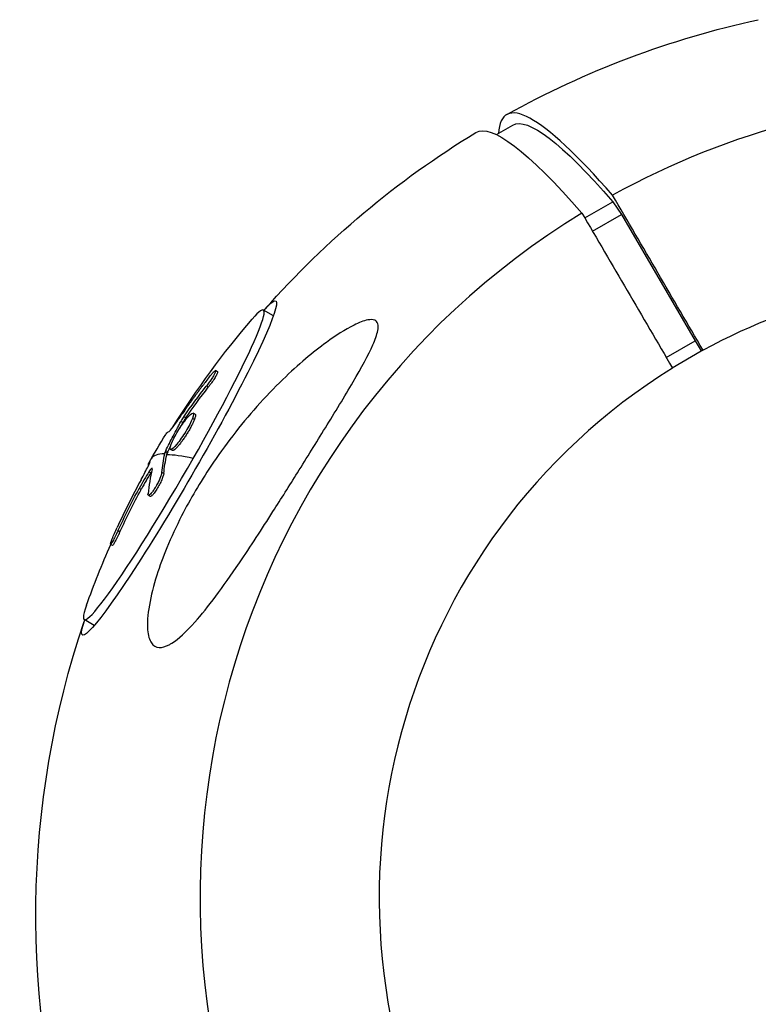
# Model space of a CAD drawing. Units: millimetres. Extents: x -5401 to 5375, y -5702 to 4984.
# Drawn here: x -3888 to -3805, y -1239 to -1129 of the extents above; entities that cross this region are included whole.
import ezdxf

# ---------------------------------------------------------------- set-up
doc = ezdxf.new("R2010")
doc.units = ezdxf.units.MM
doc.header["$LTSCALE"] = 20
doc.layers.add('2d', color=230, linetype='Continuous')

msp = doc.modelspace()

# ---------------------------------------------------------------- linework, layer by layer
at = {"layer": '2d'}
for p, q in [((-3834.8, -1141.8), (-3832.96, -1140.73)), ((-3824.9, -1151.15), (-3821.76, -1149.32)), ((-3821.76, -1149.32), (-3820.8, -1150.76)), ((-3824.03, -1152.64), (-3820.8, -1150.76)), ((-3820.8, -1150.76), (-3812.53, -1164.92)), ((-3859.82, -1162.13), (-3860.95, -1161.48)), ((-3815.77, -1166.8), (-3812.53, -1164.92)), ((-3812.53, -1164.92), (-3811.86, -1166.07)), ((-3815.09, -1167.96), (-3811.86, -1166.07)), ((-3811.86, -1166.07), (-3811.63, -1166)), ((-3866.09, -1168.4), (-3866.31, -1168.27)), ((-3867.14, -1170.14), (-3867.35, -1170.02)), ((-3868.61, -1173.18), (-3868.83, -1173.05)), ((-3869.98, -1174.09), (-3870.2, -1173.97)), ((-3869.66, -1173.58), (-3869.88, -1173.46)), ((-3868.69, -1173.77), (-3868.91, -1173.65)), ((-3871.76, -1177.56), (-3871.97, -1177.44)), ((-3871.69, -1177.4), (-3871.91, -1177.28)), ((-3871.16, -1177.24), (-3871.38, -1177.11)), ((-3873.81, -1178.87), (-3873.87, -1178.83)), ((-3873.81, -1178.88), (-3873.87, -1178.84)), ((-3873.64, -1178.48), (-3873.65, -1178.47)), ((-3873.59, -1179.77), (-3873.8, -1179.65)), ((-3872.13, -1179.83), (-3872.35, -1179.7)), ((-3874.67, -1181.61), (-3874.88, -1181.49)), ((-3873.65, -1182.39), (-3873.86, -1182.27)), ((-3877.05, -1186.37), (-3877.26, -1186.24)), ((-3877.89, -1187.9), (-3878.11, -1187.77)), ((-3878.07, -1187.75), (-3878.07, -1187.75)), ((-3879.93, -1196.87), (-3881.06, -1196.22))]:
    msp.add_line(p, q, dxfattribs=at)
at = {"layer": '2d', "extrusion": (0, 0, -1)}
for centre, radius, start, end in [((3783.66, -1229.39), 102.82, 60.916, 77.7688), ((3783.66, -1229.39), 102.82, 41.4127, 58.673), ((3784.25, -1229.04), 102.5, 32.0601, 40.4804), ((3784.47, -1228.92), 102.5, 29.3602, 31.4552), ((3784.25, -1229.04), 102.5, 19.6305, 23.7342), ((3783.66, -1229.39), 102.82, 342.7064, 18.6981)]:
    msp.add_arc(centre, radius, start, end, dxfattribs=at)
at = {"layer": '2d'}
for centre, major_axis, ratio, start_param, end_param in [((-3781.94, -1228.39), (-51.72, 88.84), 0.110888, -0.524112, 0.164052), ((-3778.34, -1227.66), (-27.88, 85.82), 0.993547, -0.308225, 0.189525), ((-3778.34, -1227.66), (-27.88, 85.82), 0.993547, 0.233859, 3.331118), ((-3778.27, -1227.63), (-21.66, 66.67), 0.993547, -0.08448, 0.183158), ((-3871, -1178.85), (10.05, 17.37), 0.076083, -1.486335, 0.392113), ((-3778.27, -1227.63), (-21.66, 66.67), 0.993547, 0.240227, 3.226073), ((-3782.93, -1226.21), (-88.99, 50.76), 0.08045, -0.055796, -0.002462), ((-3784.47, -1228.92), (-89.05, 50.76), 0.084116, -0.142414, 0), ((-3784.25, -1229.04), (-89.05, 50.76), 0.084116, -0.273509, -0.142414), ((-3871, -1178.85), (10.05, 17.37), 0.076083, 2.74948, 4.79685), ((-3784.47, -1228.92), (-87.02, 54.16), 0.388301, 0.124092, 0.189693), ((-3784.54, -1228.7), (97.96, 30.1), 0.994625, 2.349833, 2.408509)]:
    msp.add_ellipse(centre, major_axis=major_axis, ratio=ratio, start_param=start_param, end_param=end_param, dxfattribs=at)
at = {"layer": '2d', "extrusion": (0, 0, -1)}
for centre, major_axis, ratio, start_param, end_param in [((-3784.86, -1223.35), (-48.1, 82.62), 0.110888, 0, 0.528783), ((-3785.38, -1230.39), (-51.72, 88.84), 0.110888, -0.002171, 0.524112), ((-3870.41, -1179.19), (10.84, 18.74), 0.076083, -0.384577, 3.52617), ((-3784.66, -1229.55), (-98.37, 28.73), 0.952299, 0.311984, 0.355483), ((-3784.44, -1229.68), (-98.37, 28.73), 0.952299, 0.311984, 0.355483), ((-3782.92, -1226.43), (-86.94, 54.2), 0.396379, -0.189918, -0.141105), ((-3782.7, -1226.55), (-86.94, 54.2), 0.396379, -0.189918, -0.141105), ((-3782.92, -1226.43), (-86.94, 54.2), 0.396379, -0.141105, -0.137014), ((-3782.7, -1226.55), (-86.94, 54.2), 0.396379, -0.141105, -0.137014), ((-3784.43, -1229.09), (99.09, 26.19), 0.9942, 3.835165, 3.887219), ((-3784.21, -1229.21), (99.09, 26.19), 0.9942, 3.835165, 3.887219)]:
    msp.add_ellipse(centre, major_axis=major_axis, ratio=ratio, start_param=start_param, end_param=end_param, dxfattribs=at)
at = {"layer": '2d'}
for points in [[(-3811.63, -1166), (-3815.02, -1160.2), (-3818.41, -1154.4), (-3821.79, -1148.6)], [(-3825.23, -1150.6), (-3821.84, -1156.4), (-3818.45, -1162.2), (-3815.07, -1168)], [(-3868.79, -1173.22), (-3868.79, -1173.22), (-3868.79, -1173.22), (-3868.79, -1173.22)], [(-3870.3, -1174.68), (-3870.19, -1174.48), (-3870.09, -1174.29), (-3869.98, -1174.09)], [(-3869.66, -1173.58), (-3869.78, -1173.75), (-3869.9, -1173.94), (-3869.98, -1174.09)], [(-3868.9, -1173.64), (-3868.91, -1173.64), (-3868.91, -1173.64), (-3868.91, -1173.65)], [(-3868.69, -1173.76), (-3868.69, -1173.77), (-3868.69, -1173.77), (-3868.69, -1173.77)], [(-3871.3, -1176.53), (-3871.3, -1176.53), (-3871.3, -1176.52), (-3871.29, -1176.52)], [(-3871.69, -1177.4), (-3871.73, -1177.47), (-3871.75, -1177.52), (-3871.76, -1177.56)], [(-3871.69, -1177.4), (-3871.59, -1177.19), (-3871.48, -1176.97), (-3871.38, -1176.76)], [(-3871.2, -1177.07), (-3871.2, -1177.07), (-3871.2, -1177.07), (-3871.2, -1177.07)], [(-3873.87, -1178.83), (-3873.87, -1178.84), (-3873.87, -1178.84), (-3873.87, -1178.84)], [(-3873.8, -1179.65), (-3874.14, -1180.16), (-3874.51, -1180.8), (-3874.88, -1181.49)], [(-3873.5, -1179.64), (-3873.53, -1179.68), (-3873.56, -1179.73), (-3873.59, -1179.77)]]:
    msp.add_open_spline(points, degree=3, dxfattribs=at)
for points, knots in [([(-3871.52, -1199.03), (-3871.93, -1199.25), (-3872.32, -1199.37), (-3873.01, -1199.32), (-3873.3, -1199.16), (-3873.74, -1198.49), (-3873.88, -1197.99), (-3874, -1196.64), (-3873.94, -1195.71), (-3873.56, -1193.52), (-3873.27, -1192.38), (-3872.59, -1190.22), (-3872.2, -1189.18), (-3871.28, -1186.96), (-3870.73, -1185.75), (-3869.15, -1182.67), (-3868.03, -1180.79), (-3866.06, -1177.83), (-3865.24, -1176.69), (-3862.66, -1173.33), (-3860.75, -1171.19), (-3857.04, -1167.59), (-3855.37, -1166.19), (-3852.88, -1164.38), (-3851.78, -1163.66), (-3850.25, -1162.9), (-3849.71, -1162.68), (-3848.94, -1162.54), (-3848.67, -1162.54), (-3848.3, -1162.7), (-3848.18, -1162.83), (-3848.06, -1163.23), (-3848.07, -1163.49), (-3848.22, -1164.26), (-3848.43, -1164.83), (-3849.17, -1166.51), (-3849.95, -1167.94), (-3851.85, -1171.2), (-3852.93, -1172.96), (-3855.02, -1176.35), (-3856.07, -1178.05), (-3858.04, -1181.19), (-3858.96, -1182.66), (-3859.89, -1184.1), (-3861.12, -1186.04), (-3862.38, -1187.99), (-3865.51, -1192.6), (-3867.18, -1194.86), (-3869.61, -1197.59), (-3870.48, -1198.39), (-3871.32, -1198.92), (-3871.42, -1198.98), (-3871.52, -1199.03)], [-104.485264, -104.485264, -104.485264, -104.485264, -100.598786, -100.598786, -96.671929, -96.671929, -92.544577, -92.544577, -87.59023, -87.59023, -82.913507, -82.913507, -78.751396, -78.751396, -73.899367, -73.899367, -66.05257, -66.05257, -60.956691, -60.956691, -50.664723, -50.664723, -41.665184, -41.665184, -35.613595, -35.613595, -32.391806, -32.391806, -30.304297, -30.304297, -28.567857, -28.567857, -26.664609, -26.664609, -23.618001, -23.618001, -17.480631, -17.480631, -11.147852, -11.147852, -5.152759, -5.152759, 0, 0, 0, 6.898473, 6.898473, 17.02274, 17.02274, 23.86477, 23.86477, 24.810611, 24.810611, 24.810611, 24.810611]), ([(-3867.09, -1169.07), (-3866.98, -1168.94), (-3866.88, -1168.81), (-3866.79, -1168.7), (-3866.7, -1168.6), (-3866.61, -1168.5), (-3866.54, -1168.43), (-3866.47, -1168.36), (-3866.41, -1168.31), (-3866.37, -1168.29), (-3866.33, -1168.26), (-3866.3, -1168.26), (-3866.3, -1168.29), (-3866.29, -1168.31), (-3866.3, -1168.36), (-3866.33, -1168.43), (-3866.36, -1168.5), (-3866.4, -1168.59), (-3866.46, -1168.7), (-3866.52, -1168.8), (-3866.59, -1168.93), (-3866.68, -1169.06), (-3866.76, -1169.19), (-3866.86, -1169.33), (-3866.96, -1169.48), (-3867.06, -1169.62), (-3867.16, -1169.77), (-3867.27, -1169.91), (-3867.3, -1169.94), (-3867.32, -1169.98), (-3867.35, -1170.02)], [0, 0, 0, 0, 0.108572, 0.108572, 0.108572, 0.217262, 0.217262, 0.217262, 0.325717, 0.325717, 0.325717, 0.433622, 0.433622, 0.433622, 0.540983, 0.540983, 0.540983, 0.648042, 0.648042, 0.648042, 0.755174, 0.755174, 0.755174, 0.862717, 0.862717, 0.862717, 0.970831, 0.970831, 0.970831, 1, 1, 1, 1]), ([(-3866.09, -1168.4), (-3866.08, -1168.41), (-3866.08, -1168.43), (-3866.1, -1168.51), (-3866.11, -1168.55), (-3866.15, -1168.64), (-3866.18, -1168.7), (-3866.27, -1168.87), (-3866.35, -1169.01), (-3866.5, -1169.24), (-3866.55, -1169.32), (-3866.66, -1169.49), (-3866.72, -1169.57), (-3866.83, -1169.73), (-3866.89, -1169.82), (-3867.02, -1169.98), (-3867.08, -1170.06), (-3867.14, -1170.14)], [0.4021027, 0.4021027, 0.4021027, 0.4021027, 0.5, 0.5, 0.5625, 0.5625, 0.625, 0.625, 0.75, 0.75, 0.8125, 0.8125, 0.875, 0.875, 0.9375, 0.9375, 1, 1, 1, 1]), ([(-3867.09, -1169.07), (-3867.23, -1169.26), (-3867.37, -1169.44), (-3867.56, -1169.7), (-3867.66, -1169.83), (-3867.77, -1169.97), (-3867.83, -1170.04), (-3867.85, -1170.07), (-3867.87, -1170.09), (-3867.87, -1170.1), (-3867.95, -1170.21), (-3868.05, -1170.34), (-3868.16, -1170.49), (-3868.21, -1170.56), (-3868.24, -1170.6), (-3868.26, -1170.62), (-3868.34, -1170.73), (-3868.44, -1170.87), (-3868.55, -1171.02), (-3868.61, -1171.09), (-3868.63, -1171.13), (-3868.64, -1171.15), (-3868.65, -1171.16), (-3868.73, -1171.26), (-3868.83, -1171.4), (-3868.94, -1171.55), (-3868.99, -1171.63), (-3869.01, -1171.66), (-3869.03, -1171.68), (-3869.04, -1171.69), (-3869.11, -1171.79), (-3869.21, -1171.93), (-3869.32, -1172.08), (-3869.37, -1172.16), (-3869.39, -1172.19), (-3869.41, -1172.21), (-3869.42, -1172.22), (-3869.49, -1172.33), (-3869.59, -1172.47), (-3869.7, -1172.62), (-3869.75, -1172.7), (-3869.77, -1172.73), (-3869.79, -1172.75), (-3869.79, -1172.76), (-3869.93, -1172.96), (-3870.06, -1173.14), (-3870.17, -1173.31)], [0, 0, 0, 0, 0.125, 0.125, 0.1875, 0.21875, 0.234375, 0.242188, 0.242188, 0.25, 0.25, 0.3125, 0.34375, 0.359375, 0.359375, 0.375, 0.375, 0.4375, 0.46875, 0.484375, 0.492188, 0.492188, 0.5, 0.5, 0.5625, 0.59375, 0.609375, 0.617188, 0.617188, 0.625, 0.625, 0.6875, 0.71875, 0.734375, 0.742188, 0.742188, 0.75, 0.75, 0.8125, 0.84375, 0.859375, 0.867188, 0.867188, 0.875, 0.875, 1, 1, 1, 1]), ([(-3871.55, -1175.13), (-3871.49, -1175.1), (-3871.33, -1174.91), (-3870.85, -1174.27), (-3870.52, -1173.82), (-3870.17, -1173.31)], [0, 0, 0, 0, 0.5, 0.5, 1, 1, 1, 1]), ([(-3871.29, -1176.52), (-3871.15, -1176.13), (-3870.87, -1175.6), (-3870.22, -1174.54), (-3869.85, -1174), (-3869.23, -1173.26), (-3868.98, -1173.04), (-3868.74, -1173.05), (-3868.76, -1173.26), (-3868.9, -1173.64)], [0, 0, 0, 0, 0.125, 0.125, 0.25, 0.25, 0.375, 0.375, 0.4988549, 0.4988549, 0.4988549, 0.4988549]), ([(-3868.61, -1173.18), (-3868.61, -1173.18), (-3868.61, -1173.18), (-3868.6, -1173.19), (-3868.59, -1173.2), (-3868.58, -1173.22), (-3868.57, -1173.24), (-3868.57, -1173.28), (-3868.57, -1173.3), (-3868.57, -1173.38), (-3868.59, -1173.44), (-3868.62, -1173.55), (-3868.63, -1173.6), (-3868.66, -1173.68), (-3868.67, -1173.72), (-3868.69, -1173.76)], [1.3890693, 1.3890693, 1.3890693, 1.3890693, 1.3906242, 1.3906242, 1.4062492, 1.4062492, 1.4218741, 1.4218741, 1.4374991, 1.4374991, 1.4687491, 1.4687491, 1.484374, 1.484374, 1.4988524, 1.4988524, 1.4988524, 1.4988524]), ([(-3871.91, -1177.28), (-3871.77, -1177), (-3871.64, -1176.72), (-3871.36, -1176.16), (-3871.22, -1175.89), (-3870.93, -1175.34), (-3870.79, -1175.06), (-3870.57, -1174.65), (-3870.49, -1174.51), (-3870.35, -1174.24), (-3870.27, -1174.11), (-3870.2, -1173.97)], [0, 0, 0, 0, 0.25, 0.25, 0.5, 0.5, 0.75, 0.75, 0.875, 0.875, 1, 1, 1, 1]), ([(-3868.91, -1173.65), (-3869.06, -1174.03), (-3869.33, -1174.56), (-3869.98, -1175.63), (-3870.35, -1176.16), (-3870.98, -1176.91), (-3871.23, -1177.13), (-3871.46, -1177.12), (-3871.44, -1176.91), (-3871.3, -1176.53)], [0.5, 0.5, 0.5, 0.5, 0.625, 0.625, 0.75, 0.75, 0.875, 0.875, 0.9988689, 0.9988689, 0.9988689, 0.9988689]), ([(-3868.69, -1173.77), (-3868.73, -1173.87), (-3868.77, -1173.97), (-3868.88, -1174.2), (-3868.94, -1174.31), (-3869.06, -1174.56), (-3869.13, -1174.69), (-3869.24, -1174.89), (-3869.28, -1174.96), (-3869.36, -1175.09), (-3869.4, -1175.15), (-3869.52, -1175.35), (-3869.61, -1175.49), (-3869.74, -1175.69), (-3869.78, -1175.75), (-3869.86, -1175.88), (-3869.91, -1175.94), (-3870.04, -1176.12), (-3870.12, -1176.24), (-3870.25, -1176.41), (-3870.29, -1176.46), (-3870.37, -1176.57), (-3870.41, -1176.61), (-3870.49, -1176.71), (-3870.53, -1176.75), (-3870.6, -1176.84), (-3870.64, -1176.87), (-3870.7, -1176.95), (-3870.74, -1176.98), (-3870.8, -1177.04), (-3870.83, -1177.07), (-3870.88, -1177.11), (-3870.89, -1177.12), (-3870.92, -1177.14), (-3870.96, -1177.17), (-3870.99, -1177.2), (-3871.02, -1177.21), (-3871.03, -1177.22), (-3871.04, -1177.22), (-3871.05, -1177.23), (-3871.09, -1177.24), (-3871.11, -1177.25), (-3871.13, -1177.25), (-3871.14, -1177.25), (-3871.15, -1177.24), (-3871.16, -1177.24), (-3871.16, -1177.24)], [0.499999, 0.499999, 0.499999, 0.499999, 0.5312491, 0.5312491, 0.5624991, 0.5624991, 0.5937492, 0.5937492, 0.6093742, 0.6093742, 0.6249992, 0.6249992, 0.6562493, 0.6562493, 0.6718743, 0.6718743, 0.6874994, 0.6874994, 0.7187494, 0.7187494, 0.7343745, 0.7343745, 0.7499995, 0.7499995, 0.7656245, 0.7656245, 0.7812496, 0.7812496, 0.7968746, 0.7968746, 0.8124996, 0.8124996, 0.8203121, 0.8203121, 0.8281247, 0.8437497, 0.8437497, 0.8476559, 0.8476559, 0.8515622, 0.8593747, 0.8749997, 0.8749997, 0.8828123, 0.8828123, 0.8888103, 0.8888103, 0.8888103, 0.8888103]), ([(-3869.88, -1173.46), (-3869.92, -1173.52), (-3869.97, -1173.59), (-3870.02, -1173.66), (-3870.06, -1173.74), (-3870.11, -1173.81), (-3870.15, -1173.88), (-3870.16, -1173.91), (-3870.18, -1173.94), (-3870.2, -1173.97)], [0, 0, 0, 0, 0.404397, 0.404397, 0.404397, 0.80918, 0.80918, 0.80918, 1, 1, 1, 1]), ([(-3871.91, -1177.28), (-3871.93, -1177.31), (-3871.94, -1177.35), (-3871.95, -1177.37), (-3871.96, -1177.4), (-3871.97, -1177.42), (-3871.97, -1177.44)], [0, 0, 0, 0, 0.536906, 0.536906, 0.536906, 1, 1, 1, 1]), ([(-3874.66, -1180.51), (-3874.37, -1179.97), (-3874.08, -1179.42), (-3873.7, -1178.65), (-3873.61, -1178.44), (-3873.65, -1178.47)], [0, 0, 0, 0, 0.5, 0.5, 1, 1, 1, 1]), ([(-3873.87, -1178.83), (-3873.87, -1178.81), (-3873.86, -1178.8), (-3873.85, -1178.77), (-3873.85, -1178.76), (-3873.84, -1178.74), (-3873.84, -1178.74), (-3873.84, -1178.73), (-3873.84, -1178.73), (-3873.84, -1178.73), (-3873.83, -1178.71), (-3873.82, -1178.7), (-3873.81, -1178.67), (-3873.8, -1178.66), (-3873.8, -1178.65), (-3873.79, -1178.64), (-3873.79, -1178.64), (-3873.79, -1178.64), (-3873.79, -1178.64), (-3873.78, -1178.63), (-3873.78, -1178.62), (-3873.77, -1178.6), (-3873.76, -1178.6), (-3873.76, -1178.6), (-3873.76, -1178.59), (-3873.76, -1178.59), (-3873.75, -1178.58), (-3873.74, -1178.57), (-3873.73, -1178.56), (-3873.73, -1178.56), (-3873.73, -1178.55), (-3873.73, -1178.55), (-3873.73, -1178.55), (-3873.72, -1178.54), (-3873.71, -1178.53), (-3873.7, -1178.52), (-3873.69, -1178.52), (-3873.69, -1178.51), (-3873.69, -1178.51), (-3873.69, -1178.51), (-3873.67, -1178.5), (-3873.66, -1178.48), (-3873.65, -1178.47)], [0, 0, 0, 0, 0.125, 0.125, 0.1875, 0.21875, 0.234375, 0.242187, 0.242187, 0.25, 0.25, 0.375, 0.375, 0.4375, 0.46875, 0.484375, 0.492187, 0.492187, 0.5, 0.5, 0.5625, 0.59375, 0.609375, 0.617187, 0.617187, 0.625, 0.625, 0.6875, 0.71875, 0.734375, 0.742187, 0.742187, 0.75, 0.75, 0.8125, 0.84375, 0.859375, 0.867187, 0.867187, 0.875, 0.875, 1, 1, 1, 1]), ([(-3873.59, -1179.77), (-3873.63, -1179.84), (-3873.67, -1179.9), (-3873.74, -1180), (-3873.76, -1180.04), (-3873.8, -1180.11), (-3873.82, -1180.14), (-3873.89, -1180.25), (-3873.93, -1180.32), (-3874, -1180.43), (-3874.03, -1180.49), (-3874.07, -1180.56), (-3874.09, -1180.59), (-3874.1, -1180.6), (-3874.11, -1180.62), (-3874.28, -1180.91), (-3874.47, -1181.23), (-3874.67, -1181.61)], [0, 0, 0, 0, 0.125, 0.125, 0.1875, 0.1875, 0.25, 0.25, 0.375, 0.375, 0.4375, 0.46875, 0.484375, 0.484375, 0.5, 0.5, 1, 1, 1, 1]), ([(-3872.35, -1179.7), (-3872.35, -1179.78), (-3872.38, -1179.88), (-3872.41, -1179.99), (-3872.45, -1180.11), (-3872.5, -1180.24), (-3872.56, -1180.39), (-3872.62, -1180.53), (-3872.7, -1180.69), (-3872.77, -1180.84), (-3872.85, -1180.99), (-3872.94, -1181.15), (-3873.02, -1181.3), (-3873.11, -1181.45), (-3873.2, -1181.59), (-3873.29, -1181.71), (-3873.37, -1181.83), (-3873.45, -1181.94), (-3873.53, -1182.03), (-3873.6, -1182.12), (-3873.67, -1182.18), (-3873.72, -1182.23), (-3873.78, -1182.27), (-3873.82, -1182.28), (-3873.85, -1182.27), (-3873.89, -1182.26), (-3873.9, -1182.23), (-3873.9, -1182.17), (-3873.9, -1182.15), (-3873.9, -1182.13), (-3873.9, -1182.11)], [0, 0, 0, 0, 0.108263, 0.108263, 0.108263, 0.216637, 0.216637, 0.216637, 0.324631, 0.324631, 0.324631, 0.431995, 0.431995, 0.431995, 0.53889, 0.53889, 0.53889, 0.64568, 0.64568, 0.64568, 0.75277, 0.75277, 0.75277, 0.860435, 0.860435, 0.860435, 0.968703, 0.968703, 0.968703, 1, 1, 1, 1]), ([(-3873.43, -1179.36), (-3873.41, -1179.29), (-3873.41, -1179.25), (-3873.42, -1179.23), (-3873.43, -1179.21), (-3873.46, -1179.22), (-3873.49, -1179.25), (-3873.53, -1179.28), (-3873.58, -1179.34), (-3873.64, -1179.42), (-3873.69, -1179.48), (-3873.74, -1179.56), (-3873.8, -1179.65)], [0, 0, 0, 0, 0.263282, 0.263282, 0.263282, 0.526692, 0.526692, 0.526692, 0.789921, 0.789921, 0.789921, 1, 1, 1, 1]), ([(-3872.13, -1179.83), (-3872.13, -1179.87), (-3872.14, -1179.92), (-3872.17, -1180.04), (-3872.19, -1180.1), (-3872.24, -1180.24), (-3872.27, -1180.32), (-3872.33, -1180.48), (-3872.37, -1180.56), (-3872.48, -1180.82), (-3872.57, -1181), (-3872.77, -1181.36), (-3872.87, -1181.54), (-3873.03, -1181.77), (-3873.08, -1181.85), (-3873.17, -1181.98), (-3873.22, -1182.05), (-3873.36, -1182.21), (-3873.44, -1182.3), (-3873.54, -1182.37), (-3873.57, -1182.39), (-3873.6, -1182.4), (-3873.61, -1182.4), (-3873.63, -1182.4), (-3873.64, -1182.4), (-3873.65, -1182.39)], [0, 0, 0, 0, 0.0625, 0.0625, 0.125, 0.125, 0.1875, 0.1875, 0.25, 0.25, 0.375, 0.375, 0.5, 0.5, 0.5625, 0.5625, 0.625, 0.625, 0.75, 0.75, 0.8125, 0.8125, 0.84375, 0.84375, 0.8720308, 0.8720308, 0.8720308, 0.8720308]), ([(-3877.26, -1186.24), (-3877.47, -1186.7), (-3877.69, -1187.12), (-3878, -1187.68), (-3878.1, -1187.81), (-3878.13, -1187.72), (-3878.05, -1187.49), (-3877.77, -1186.78), (-3877.57, -1186.32), (-3877.36, -1185.87)], [0, 0, 0, 0, 0.25, 0.25, 0.5, 0.5, 0.75, 0.75, 1, 1, 1, 1]), ([(-3877.05, -1186.37), (-3877.07, -1186.42), (-3877.1, -1186.48), (-3877.14, -1186.56), (-3877.15, -1186.59), (-3877.18, -1186.64), (-3877.19, -1186.67), (-3877.23, -1186.75), (-3877.26, -1186.8), (-3877.31, -1186.91), (-3877.33, -1186.96), (-3877.41, -1187.11), (-3877.45, -1187.2), (-3877.55, -1187.37), (-3877.59, -1187.45), (-3877.67, -1187.59), (-3877.7, -1187.65), (-3877.77, -1187.76), (-3877.79, -1187.8), (-3877.86, -1187.88), (-3877.88, -1187.91), (-3877.89, -1187.9)], [0, 0, 0, 0, 0.03125, 0.03125, 0.046875, 0.046875, 0.0625, 0.0625, 0.09375, 0.09375, 0.125, 0.125, 0.1875, 0.1875, 0.25, 0.25, 0.3125, 0.3125, 0.375, 0.375, 0.477797, 0.477797, 0.477797, 0.477797])]:
    msp.add_open_spline(points, degree=3, knots=knots, dxfattribs=at)

doc.saveas('drawing.dxf')
